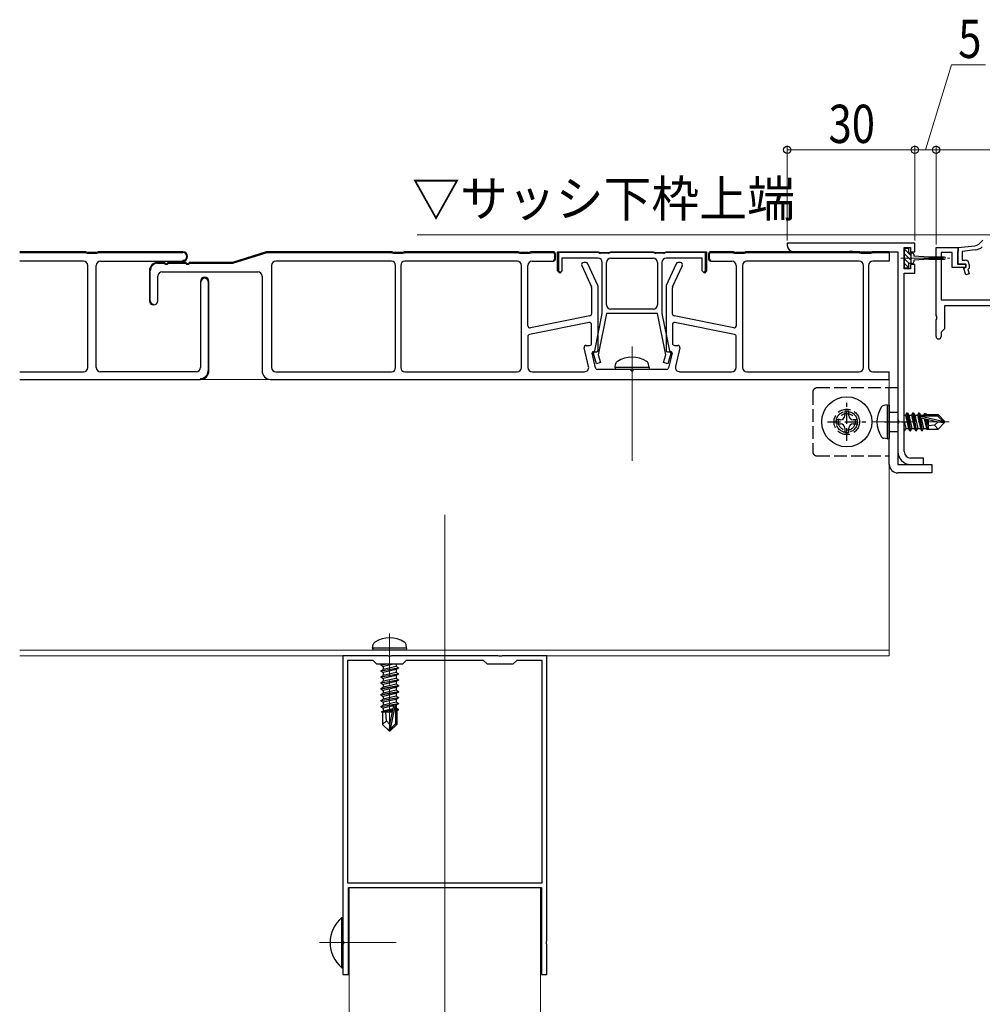
# Model space of a CAD drawing. Extents: x 0 to 1980, y 0 to 3204.
# Drawn here: x 761 to 987, y 1961 to 2192 of the extents above; entities that cross this region are included whole.
import ezdxf

# ---------------------------------------------------------------- set-up
doc = ezdxf.new("R2010")
doc.units = 0
doc.linetypes.add('YCENTER_1', pattern=[13, 10, -1, 1, -1])
doc.linetypes.add('YHIDDEN_1', pattern=[4, 3, -1])
doc.layers.add('USER1', color=3, linetype='CONTINUOUS')
for name, color, linetype, lineweight in [('YKK_11', 7, 'CONTINUOUS', 30), ('YKK_12', 2, 'CONTINUOUS', 13), ('YKK_13', 4, 'CONTINUOUS', 30), ('YKK_D', 6, 'CONTINUOUS', 13)]:
    doc.layers.add(name, color=color, linetype=linetype, lineweight=lineweight)
doc.styles.add('text-b', font='extslim2.shx', dxfattribs={"width": 0.8, "bigfont": 'extfont2.shx'})

msp = doc.modelspace()

# ---------------------------------------------------------------- linework, layer by layer
at = {"layer": 'YKK_11', "linetype": 'ByBlock', "lineweight": -2, "ltscale": 0.5}
for p, q in [((986.64, 2139.86), (987.35, 2140.57)), ((971.36, 2139.86), (941.36, 2139.86)), ((941.36, 2139.86), (941.36, 2139.36)), ((942.86, 2137.86), (955.9, 2137.86)), ((955.9, 2137.86), (956.08, 2137.98)), ((956.08, 2137.98), (956.63, 2137.98)), ((956.63, 2137.98), (956.82, 2137.86)), ((956.82, 2137.86), (967.36, 2137.86)), ((967.36, 2137.86), (967.36, 2098.32)), ((968.86, 2133.86), (968.86, 2138.86)), ((968.86, 2138.86), (970.36, 2138.86)), ((970.36, 2138.86), (970.36, 2137.86)), ((970.36, 2137.86), (971.36, 2137.86)), ((971.36, 2137.86), (971.36, 2139.86)), ((976.36, 2122.88), (976.36, 2138.86)), ((976.36, 2138.86), (981.56, 2138.86)), ((981.56, 2138.06), (981.36, 2137.86)), ((981.36, 2137.86), (981.36, 2134.96)), ((981.56, 2138.86), (985.45, 2139.29)), ((981.56, 2138.86), (981.56, 2138.06)), ((981.56, 2134.96), (981.56, 2138.86)), ((985.55, 2138.29), (982.46, 2137.96)), ((982.46, 2137.96), (982.46, 2135.86)), ((980.16, 2137.66), (977.56, 2137.66)), ((977.56, 2137.66), (977.56, 2126.56)), ((980.16, 2134.16), (980.16, 2137.66)), ((982.46, 2135.86), (983.16, 2135.86)), ((970.36, 2133.86), (968.86, 2133.86)), ((971.36, 2134.86), (970.36, 2134.86)), ((970.36, 2134.86), (970.36, 2133.86)), ((971.36, 2132.86), (971.36, 2134.86)), ((983.36, 2134.16), (980.16, 2134.16)), ((981.36, 2134.96), (983.36, 2134.96)), ((983.36, 2134.96), (981.56, 2134.96)), ((982.92, 2133.92), (983.36, 2134.36)), ((983.38, 2132.44), (982.92, 2133.92)), ((983.36, 2134.96), (983.36, 2134.16)), ((983.36, 2134.36), (983.36, 2134.96)), ((984.16, 2134.03), (983.83, 2133.7)), ((983.83, 2133.7), (984.14, 2132.68)), ((984.16, 2134.86), (984.16, 2134.03)), ((968.86, 2090.86), (968.86, 2132.86)), ((968.86, 2132.86), (971.36, 2132.86)), ((984.14, 2132.68), (983.38, 2132.44)), ((977.56, 2126.56), (1011.16, 2126.56)), ((992.14, 2125.16), (978.36, 2125.16)), ((978.36, 2125.16), (978.36, 2119.76)), ((976.51, 2122.62), (976.36, 2122.88)), ((976.36, 2121.84), (976.51, 2122.1)), ((976.36, 2117.96), (976.36, 2121.84)), ((976.51, 2122.1), (976.51, 2122.62)), ((978.36, 2119.76), (977.56, 2118.96)), ((977.56, 2118.96), (977.56, 2117.96)), ((967.36, 2098.32), (967.48, 2098.13)), ((967.48, 2097.58), (967.36, 2097.4)), ((967.36, 2097.4), (967.36, 2090.86)), ((967.48, 2098.13), (967.48, 2097.58)), ((973.36, 2089.36), (970.36, 2089.36)), ((973.36, 2087.86), (973.36, 2089.36)), ((970.36, 2087.86), (973.36, 2087.86)), ((836.86, 2042.86), (836.86, 1975.82)), ((847.4, 2042.86), (836.86, 2042.86)), ((847.59, 2042.74), (847.4, 2042.86)), ((848.14, 2042.74), (847.59, 2042.74)), ((848.32, 2042.86), (848.14, 2042.74)), ((873.4, 2042.86), (848.32, 2042.86)), ((873.59, 2042.74), (873.4, 2042.86)), ((874.14, 2042.74), (873.59, 2042.74)), ((874.32, 2042.86), (874.14, 2042.74)), ((884.86, 2042.86), (874.32, 2042.86)), ((884.86, 1975.82), (884.86, 2042.86)), ((837.96, 2041.76), (837.96, 1989.46)), ((837.96, 2041.76), (837.96, 1989.46)), ((843.96, 2041.76), (837.96, 2041.76)), ((844.86, 2040.86), (843.96, 2041.76)), ((850.86, 2040.86), (844.86, 2040.86)), ((851.76, 2041.76), (850.86, 2040.86)), ((869.96, 2041.76), (851.76, 2041.76)), ((870.86, 2040.86), (869.96, 2041.76)), ((876.86, 2040.86), (870.86, 2040.86)), ((877.76, 2041.76), (876.86, 2040.86)), ((883.76, 2041.76), (877.76, 2041.76)), ((883.76, 1989.46), (883.76, 2041.76)), ((837.96, 1989.46), (883.76, 1989.46)), ((838.16, 1967.86), (838.16, 1988.36)), ((838.16, 1988.36), (883.56, 1988.36)), ((883.56, 1988.36), (883.56, 1967.86)), ((836.86, 1975.82), (836.98, 1975.63)), ((836.98, 1975.63), (836.98, 1975.08)), ((884.74, 1975.63), (884.86, 1975.82)), ((884.74, 1975.08), (884.74, 1975.63)), ((836.98, 1975.08), (836.86, 1974.9)), ((836.86, 1974.9), (836.86, 1967.86)), ((884.86, 1974.9), (884.74, 1975.08)), ((884.86, 1967.86), (884.86, 1974.9)), ((836.86, 1967.86), (838.16, 1967.86)), ((883.56, 1967.86), (884.86, 1967.86))]:
    msp.add_line(p, q, dxfattribs=at)
for centre, radius, start, end in [((942.86, 2139.36), 1.5, 180, 270), ((985.23, 2141.28), 2, 276.2225, 315), ((985.22, 2141.27), 3, 276.2226, 311.8878), ((983.16, 2134.86), 1, 0, 90), ((976.96, 2117.96), 0.6, 180, 0), ((970.36, 2090.86), 3, 180, 270), ((970.36, 2090.86), 1.5, 180, 270)]:
    msp.add_arc(centre, radius, start, end, dxfattribs=at)
at = {"layer": 'YKK_12'}
for p, q in [((1181.36, 2141.86), (854.36, 2141.86)), ((904.86, 2088.66), (904.86, 2115.56)), ((760.86, 2107.86), (965.36, 2107.86)), ((965.36, 2042.86), (965.36, 2107.86)), ((860.86, 2075.96), (860.86, 1804.61)), ((760.86, 2044.16), (965.36, 2044.16)), ((760.86, 2042.86), (965.36, 2042.86)), ((838.36, 1809.61), (838.36, 1988.36)), ((883.36, 1988.36), (838.36, 1988.36)), ((883.36, 1809.61), (883.36, 1988.36)), ((849.36, 1975.36), (831.36, 1975.36))]:
    msp.add_line(p, q, dxfattribs=at)
at = {"layer": 'YKK_12', "linetype": 'YCENTER_1'}
for p, q in [((968.07, 2136.36, 0), (979.6, 2136.36, 0)), ((968.07, 2136.36, 0), (979.6, 2136.36, 0)), ((961.16, 2097.86), (979.47, 2097.86)), ((847.86, 2048.06), (847.86, 2024.16))]:
    msp.add_line(p, q, dxfattribs=at)
at = {"layer": 'YKK_13', "linetype": 'ByBlock', "lineweight": -2, "ltscale": 0.5}
for p, q in [((776.29, 2137.86), (760.86, 2137.86)), ((776.79, 2137.73), (776.43, 2137.84)), ((778.79, 2137.71), (776.94, 2137.71)), ((779.29, 2137.84), (778.93, 2137.73)), ((799.26, 2137.86), (779.44, 2137.86)), ((818.79, 2137.84), (810.94, 2135.38)), ((848.29, 2137.86), (818.94, 2137.86)), ((848.79, 2137.73), (848.43, 2137.84)), ((850.79, 2137.71), (848.94, 2137.71)), ((851.29, 2137.84), (850.93, 2137.73)), ((878.04, 2137.86), (851.44, 2137.86)), ((878.54, 2137.73), (878.18, 2137.84)), ((880.54, 2137.71), (878.69, 2137.71)), ((881.04, 2137.84), (880.68, 2137.73)), ((886.36, 2137.86), (881.19, 2137.86)), ((887.36, 2133.36), (887.36, 2137.86)), ((887.36, 2137.86), (896.86, 2137.86)), ((896.86, 2137.86), (897.36, 2137.71)), ((897.36, 2137.71), (899.36, 2137.71)), ((899.36, 2137.71), (899.86, 2137.86)), ((899.86, 2137.86), (909.86, 2137.86)), ((909.86, 2137.86), (910.36, 2137.71)), ((910.36, 2137.71), (912.36, 2137.71)), ((912.36, 2137.71), (912.86, 2137.86)), ((912.86, 2137.86), (922.36, 2137.86)), ((922.36, 2137.86), (922.36, 2133.36)), ((928.54, 2137.86), (923.36, 2137.86)), ((929.04, 2137.73), (928.68, 2137.84)), ((931.04, 2137.71), (929.19, 2137.71)), ((931.54, 2137.84), (931.18, 2137.73)), ((958.29, 2137.86), (931.69, 2137.86)), ((958.79, 2137.73), (958.43, 2137.84)), ((960.79, 2137.71), (958.94, 2137.71)), ((961.29, 2137.84), (960.93, 2137.73)), ((965.36, 2137.86), (961.44, 2137.86)), ((775.86, 2135.66), (760.86, 2135.66)), ((779.86, 2135.66), (799.26, 2135.66)), ((794.84, 2135.36), (793.36, 2135.36)), ((799.84, 2135.36), (795.88, 2135.36)), ((810.79, 2135.36), (800.88, 2135.36)), ((848.26, 2135.66), (821.06, 2135.66)), ((877.86, 2135.66), (851.46, 2135.66)), ((881.36, 2135.66), (886.36, 2135.66)), ((886.86, 2136.16), (886.86, 2137.36)), ((896.83, 2137.66), (887.56, 2137.66)), ((887.56, 2137.66), (887.56, 2133.36)), ((894.04, 2135.36), (893.49, 2135.36)), ((897.23, 2137.54), (896.83, 2137.66)), ((899.29, 2137.51), (897.44, 2137.51)), ((898.86, 2125.36), (898.86, 2135.36)), ((899.89, 2137.66), (899.49, 2137.54)), ((899.86, 2136.36), (904.86, 2136.36)), ((909.83, 2137.66), (899.89, 2137.66)), ((904.86, 2136.36), (909.86, 2136.36)), ((910.23, 2137.54), (909.83, 2137.66)), ((912.29, 2137.51), (910.44, 2137.51)), ((910.86, 2135.36), (910.86, 2125.36)), ((911.86, 2135.36), (911.86, 2123.36)), ((912.89, 2137.66), (912.49, 2137.54)), ((921.36, 2136.36), (912.86, 2136.36)), ((922.16, 2137.66), (912.89, 2137.66)), ((916.23, 2135.36), (915.68, 2135.36)), ((921.36, 2133.36), (921.36, 2136.36)), ((922.16, 2133.36), (922.16, 2137.66)), ((922.86, 2137.36), (922.86, 2136.16)), ((923.36, 2135.66), (928.36, 2135.66)), ((958.26, 2135.66), (931.86, 2135.66)), ((965.36, 2135.66), (961.46, 2135.66)), ((776.86, 2110.66), (776.86, 2134.66)), ((778.86, 2110.66), (778.86, 2134.66)), ((791.36, 2133.36), (791.36, 2126.36)), ((794.36, 2133.16), (816.86, 2133.16)), ((820.06, 2134.66), (820.06, 2110.66)), ((849.26, 2110.66), (849.26, 2134.66)), ((850.46, 2134.66), (850.46, 2110.66)), ((878.86, 2110.66), (878.86, 2134.66)), ((880.36, 2120.47), (880.36, 2134.66)), ((887.86, 2132.86), (887.36, 2133.36)), ((887.56, 2133.36), (887.86, 2133.06)), ((887.86, 2133.06), (887.86, 2132.86)), ((893.04, 2134.65), (895.32, 2129.63)), ((896.82, 2129.96), (894.5, 2135.07)), ((915.23, 2135.07), (912.91, 2129.95)), ((914.41, 2129.62), (916.69, 2134.65)), ((921.86, 2132.86), (921.36, 2133.36)), ((922.36, 2133.36), (921.86, 2132.86)), ((921.86, 2133.06), (922.16, 2133.36)), ((922.36, 2133.36), (921.86, 2132.86)), ((922.36, 2133.36), (921.86, 2132.86)), ((921.86, 2132.86), (921.86, 2133.06)), ((929.36, 2134.66), (929.36, 2120.47)), ((930.86, 2134.66), (930.86, 2110.66)), ((959.26, 2110.66), (959.26, 2134.66)), ((960.46, 2134.66), (960.46, 2110.66)), ((793.36, 2126.36), (793.36, 2132.16)), ((803.36, 2130.86), (803.36, 2110.66)), ((805.36, 2109.86), (805.36, 2130.86)), ((817.86, 2132.16), (817.86, 2109.86)), ((895.36, 2129.43), (895.36, 2123.27)), ((896.86, 2114.66), (896.86, 2129.75)), ((912.86, 2129.74), (912.86, 2114.66)), ((914.36, 2123.27), (914.36, 2129.42)), ((909.86, 2124.36), (899.86, 2124.36)), ((894.96, 2122.78), (880.96, 2119.98)), ((928.76, 2119.98), (914.76, 2122.78)), ((894.76, 2121.21), (880.76, 2118.41)), ((895.36, 2116.36), (895.36, 2120.72)), ((914.36, 2120.72), (914.36, 2116.36)), ((928.96, 2118.41), (914.96, 2121.21)), ((880.36, 2117.92), (880.36, 2110.66)), ((929.36, 2110.66), (929.36, 2117.92)), ((894.65, 2110.89), (893.61, 2115.24)), ((894.1, 2115.86), (894.86, 2115.86)), ((914.86, 2115.86), (915.63, 2115.86)), ((916.11, 2115.24), (915.08, 2110.89)), ((896.27, 2110.54), (895.45, 2113.99)), ((895.74, 2114.36), (896.56, 2114.36)), ((913.16, 2114.36), (913.98, 2114.36)), ((914.27, 2113.99), (913.45, 2110.54)), ((904.34, 2110.16), (896.76, 2110.16)), ((912.97, 2110.16), (905.38, 2110.16)), ((760.86, 2109.66), (775.86, 2109.66)), ((760.86, 2107.86), (803.36, 2107.86)), ((802.36, 2109.66), (779.86, 2109.66)), ((819.86, 2107.86), (965.36, 2107.86)), ((821.06, 2109.66), (848.26, 2109.66)), ((851.46, 2109.66), (877.86, 2109.66)), ((881.36, 2109.66), (893.67, 2109.66)), ((916.05, 2109.66), (928.36, 2109.66)), ((931.86, 2109.66), (958.26, 2109.66)), ((961.46, 2109.66), (965.36, 2109.66))]:
    msp.add_line(p, q, dxfattribs=at)
at = {"layer": 'YKK_13', "linetype": 'ByBlock', "lineweight": 30, "ltscale": 0.5}
for p, q in [((776.29, 2137.86), (760.86, 2137.86)), ((776.79, 2137.73), (776.43, 2137.84)), ((778.79, 2137.71), (776.94, 2137.71)), ((779.29, 2137.84), (778.93, 2137.73)), ((799.26, 2137.86), (779.44, 2137.86)), ((818.79, 2137.84), (810.94, 2135.38)), ((848.29, 2137.86), (818.94, 2137.86)), ((848.79, 2137.73), (848.43, 2137.84)), ((850.79, 2137.71), (848.94, 2137.71)), ((851.29, 2137.84), (850.93, 2137.73)), ((878.04, 2137.86), (851.44, 2137.86)), ((878.54, 2137.73), (878.18, 2137.84)), ((880.54, 2137.71), (878.69, 2137.71)), ((881.04, 2137.84), (880.68, 2137.73)), ((886.36, 2137.86), (881.19, 2137.86)), ((887.36, 2133.36), (887.36, 2137.86)), ((887.36, 2137.86), (896.86, 2137.86)), ((896.86, 2137.86), (897.36, 2137.71)), ((897.36, 2137.71), (899.36, 2137.71)), ((899.36, 2137.71), (899.86, 2137.86)), ((899.86, 2137.86), (909.86, 2137.86)), ((909.86, 2137.86), (910.36, 2137.71)), ((910.36, 2137.71), (912.36, 2137.71)), ((912.36, 2137.71), (912.86, 2137.86)), ((912.86, 2137.86), (922.36, 2137.86)), ((922.36, 2137.86), (922.36, 2133.36)), ((928.54, 2137.86), (923.36, 2137.86)), ((929.04, 2137.73), (928.68, 2137.84)), ((931.04, 2137.71), (929.19, 2137.71)), ((931.54, 2137.84), (931.18, 2137.73)), ((958.29, 2137.86), (931.69, 2137.86)), ((958.79, 2137.73), (958.43, 2137.84)), ((960.79, 2137.71), (958.94, 2137.71)), ((961.29, 2137.84), (960.93, 2137.73)), ((965.36, 2137.86), (961.44, 2137.86)), ((760.86, 2137.66), (776.29, 2137.66)), ((776.38, 2137.65), (776.73, 2137.54)), ((776.94, 2137.51), (778.79, 2137.51)), ((778.99, 2137.54), (779.35, 2137.65)), ((779.44, 2137.66), (799.26, 2137.66)), ((794.84, 2135.36), (793.36, 2135.36)), ((799.84, 2135.36), (795.88, 2135.36)), ((799.26, 2135.86), (799.26, 2135.66)), ((810.79, 2135.36), (800.88, 2135.36)), ((811, 2135.19), (818.85, 2137.65)), ((818.94, 2137.66), (848.29, 2137.66)), ((848.38, 2137.65), (848.73, 2137.54)), ((848.94, 2137.51), (850.79, 2137.51)), ((850.99, 2137.54), (851.35, 2137.65)), ((851.44, 2137.66), (878.04, 2137.66)), ((878.13, 2137.65), (878.48, 2137.54)), ((878.69, 2137.51), (880.54, 2137.51)), ((880.74, 2137.54), (881.1, 2137.65)), ((881.19, 2137.66), (886.36, 2137.66)), ((886.36, 2135.86), (886.36, 2135.66)), ((886.66, 2137.36), (886.66, 2136.16)), ((886.86, 2136.16), (886.86, 2137.36)), ((896.86, 2136.36), (888.36, 2136.36)), ((888.36, 2136.36), (888.36, 2133.36)), ((897.86, 2123.36), (897.86, 2135.36)), ((911.86, 2135.36), (911.86, 2123.36)), ((922.86, 2137.36), (922.86, 2136.16)), ((923.06, 2136.16), (923.06, 2137.36)), ((923.36, 2137.66), (928.54, 2137.66)), ((923.36, 2135.66), (923.36, 2135.86)), ((928.63, 2137.65), (928.98, 2137.54)), ((929.19, 2137.51), (931.04, 2137.51)), ((931.24, 2137.54), (931.6, 2137.65)), ((931.69, 2137.66), (958.29, 2137.66)), ((958.38, 2137.65), (958.73, 2137.54)), ((958.94, 2137.51), (960.79, 2137.51)), ((960.99, 2137.54), (961.35, 2137.65)), ((961.44, 2137.66), (965.41, 2137.66)), ((791.36, 2133.36), (791.36, 2126.36)), ((791.56, 2126.36), (791.56, 2133.36)), ((793.36, 2135.16), (794.84, 2135.16)), ((795.88, 2135.16), (799.84, 2135.16)), ((800.88, 2135.16), (810.79, 2135.16)), ((887.86, 2132.86), (887.36, 2133.36)), ((888.36, 2133.36), (887.86, 2132.86)), ((922.36, 2133.36), (921.86, 2132.86)), ((803.36, 2130.86), (803.56, 2130.86)), ((805.16, 2130.86), (805.16, 2109.86)), ((805.36, 2109.86), (805.36, 2130.86)), ((792.36, 2125.36), (792.36, 2125.56)), ((896.1, 2114.54), (897.86, 2123.36)), ((898.88, 2123.36), (896.93, 2113.59)), ((910.84, 2123.36), (898.88, 2123.36)), ((912.8, 2113.59), (910.84, 2123.36)), ((911.86, 2123.36), (913.63, 2114.54)), ((895.94, 2114.33), (896.1, 2114.54)), ((913.63, 2114.54), (913.79, 2114.33)), ((895.78, 2113.97), (895.94, 2114.33)), ((896.48, 2111.52), (895.78, 2113.97)), ((896.93, 2113.59), (897.44, 2111.8)), ((912.28, 2111.8), (912.8, 2113.59)), ((913.95, 2113.97), (913.24, 2111.52)), ((913.79, 2114.33), (913.95, 2113.97)), ((897.44, 2111.8), (896.48, 2111.52)), ((913.24, 2111.52), (912.28, 2111.8)), ((803.36, 2108.06), (803.36, 2107.86))]:
    msp.add_line(p, q, dxfattribs=at)
at = {"layer": 'YKK_13', "linetype": 'Continuous', "lineweight": 13}
for p, q in [((760.92, 2137.66), (761.12, 2137.86)), ((763.75, 2137.66), (763.95, 2137.86)), ((766.58, 2137.66), (766.78, 2137.86)), ((769.41, 2137.66), (769.61, 2137.86)), ((772.24, 2137.66), (772.44, 2137.86)), ((775.06, 2137.66), (775.26, 2137.86)), ((777.74, 2137.51), (777.94, 2137.71)), ((780.72, 2137.66), (780.92, 2137.86)), ((783.55, 2137.66), (783.75, 2137.86)), ((786.38, 2137.66), (786.58, 2137.86)), ((789.21, 2137.66), (789.41, 2137.86)), ((792.03, 2137.66), (792.23, 2137.86)), ((794.86, 2137.66), (795.06, 2137.86)), ((797.69, 2137.66), (797.89, 2137.86)), ((818.08, 2137.4), (818.38, 2137.71)), ((821.16, 2137.66), (821.36, 2137.86)), ((823.99, 2137.66), (824.19, 2137.86)), ((826.82, 2137.66), (827.02, 2137.86)), ((829.65, 2137.66), (829.85, 2137.86)), ((832.48, 2137.66), (832.68, 2137.86)), ((835.3, 2137.66), (835.5, 2137.86)), ((838.13, 2137.66), (838.33, 2137.86)), ((840.96, 2137.66), (841.16, 2137.86)), ((843.79, 2137.66), (843.99, 2137.86)), ((846.62, 2137.66), (846.82, 2137.86)), ((849.3, 2137.51), (849.5, 2137.71)), ((852.28, 2137.66), (852.48, 2137.86)), ((855.1, 2137.66), (855.3, 2137.86)), ((857.93, 2137.66), (858.13, 2137.86)), ((860.76, 2137.66), (860.96, 2137.86)), ((863.59, 2137.66), (863.79, 2137.86)), ((866.42, 2137.66), (866.62, 2137.86)), ((869.25, 2137.66), (869.45, 2137.86)), ((872.07, 2137.66), (872.27, 2137.86)), ((874.9, 2137.66), (875.1, 2137.86)), ((877.73, 2137.66), (877.93, 2137.86)), ((880.41, 2137.51), (880.62, 2137.71)), ((883.39, 2137.66), (883.59, 2137.86)), ((886.22, 2137.66), (886.41, 2137.86)), ((888.41, 2137.66), (888.61, 2137.86)), ((891.24, 2137.66), (891.44, 2137.86)), ((894.06, 2137.66), (894.26, 2137.86)), ((896.88, 2137.65), (897.04, 2137.81)), ((899.65, 2137.59), (899.92, 2137.86)), ((902.55, 2137.66), (902.75, 2137.86)), ((905.38, 2137.66), (905.58, 2137.86)), ((908.21, 2137.66), (908.41, 2137.86)), ((910.88, 2137.51), (911.08, 2137.71)), ((913.86, 2137.66), (914.06, 2137.86)), ((916.69, 2137.66), (916.89, 2137.86)), ((919.52, 2137.66), (919.72, 2137.86)), ((922.92, 2137.59), (923.13, 2137.8)), ((925.81, 2137.66), (926.01, 2137.86)), ((928.63, 2137.65), (928.79, 2137.81)), ((931.4, 2137.59), (931.67, 2137.86)), ((934.3, 2137.66), (934.5, 2137.86)), ((937.13, 2137.66), (937.33, 2137.86)), ((939.96, 2137.66), (940.16, 2137.86)), ((942.78, 2137.66), (942.98, 2137.86)), ((945.61, 2137.66), (945.81, 2137.86)), ((948.44, 2137.66), (948.64, 2137.86)), ((951.27, 2137.66), (951.47, 2137.86)), ((954.1, 2137.66), (954.3, 2137.86)), ((956.93, 2137.66), (957.13, 2137.86)), ((959.61, 2137.51), (959.81, 2137.71)), ((962.58, 2137.66), (962.78, 2137.86)), ((793.2, 2135.15), (793.41, 2135.36)), ((796.04, 2135.16), (796.24, 2135.36)), ((798.86, 2135.16), (799.06, 2135.36)), ((800.05, 2137.19), (800.2, 2137.34)), ((801.69, 2135.16), (801.89, 2135.36)), ((804.52, 2135.16), (804.72, 2135.36)), ((807.35, 2135.16), (807.55, 2135.36)), ((810.18, 2135.16), (810.38, 2135.36)), ((813.97, 2136.12), (814.27, 2136.42)), ((887.36, 2136.61), (887.56, 2136.81)), ((922.15, 2137.46), (922.3, 2137.61)), ((791.36, 2133.31), (791.57, 2133.52)), ((887.36, 2133.79), (887.56, 2133.99)), ((922.16, 2134.65), (922.36, 2134.85)), ((805.15, 2130.98), (805.32, 2131.15)), ((791.36, 2130.49), (791.56, 2130.69)), ((791.36, 2127.66), (791.56, 2127.86)), ((805.16, 2128.16), (805.36, 2128.36)), ((791.97, 2125.44), (792.13, 2125.59)), ((805.16, 2125.33), (805.36, 2125.53)), ((805.16, 2122.5), (805.36, 2122.7)), ((805.16, 2119.67), (805.36, 2119.87)), ((805.16, 2116.85), (805.36, 2117.05)), ((805.16, 2114.02), (805.36, 2114.22)), ((805.16, 2111.19), (805.36, 2111.39))]:
    msp.add_line(p, q, dxfattribs=at)
at = {"layer": 'YKK_13', "linetype": 'ByBlock'}
for p, q in [((965.36, 2137.86), (965.36, 2135.66)), ((965.36, 2107.86), (965.36, 2109.66))]:
    msp.add_line(p, q, dxfattribs=at)
at = {"layer": 'YKK_13'}
for p, q in [((969.96, 2138.66, 0), (968.86, 2138.66, 0)), ((968.86, 2138.66, 0), (968.86, 2134.06, 0)), ((969.96, 2138.66, 0), (968.86, 2138.66, 0)), ((968.86, 2138.66, 0), (968.86, 2134.06, 0)), ((969.96, 2137.61, 0), (969.96, 2138.66, 0)), ((969.96, 2137.61, 0), (969.96, 2138.66, 0)), ((969.96, 2137.61, 0), (970.76, 2137.61, 0)), ((969.96, 2137.61, 0), (970.76, 2137.61, 0)), ((970.46, 2135.11, 0), (970.46, 2137.61, 0)), ((970.46, 2135.11, 0), (970.46, 2137.61, 0)), ((971.16, 2137.21, 0), (971.16, 2136.86, 0)), ((971.16, 2137.21, 0), (971.16, 2136.86, 0)), ((974.66, 2136.61, 0), (971.16, 2136.86, 0)), ((974.66, 2136.61, 0), (971.16, 2136.86, 0)), ((974.66, 2136.11, 0), (971.16, 2135.86, 0)), ((974.66, 2136.11, 0), (971.16, 2135.86, 0)), ((971.16, 2135.86, 0), (971.16, 2135.51, 0)), ((971.16, 2135.86, 0), (971.16, 2135.51, 0)), ((978.31, 2136.61, 0), (974.66, 2136.61, 0)), ((978.31, 2136.61, 0), (974.66, 2136.61, 0)), ((974.66, 2136.11, 0), (978.31, 2136.11, 0)), ((974.66, 2136.11, 0), (978.31, 2136.11, 0)), ((968.86, 2134.06, 0), (969.96, 2134.06, 0)), ((968.86, 2134.06, 0), (969.96, 2134.06, 0)), ((970.76, 2135.11, 0), (969.96, 2135.11, 0)), ((970.76, 2135.11, 0), (969.96, 2135.11, 0)), ((969.96, 2134.06, 0), (969.96, 2135.11, 0)), ((969.96, 2134.06, 0), (969.96, 2135.11, 0)), ((900.86, 2110.66), (901, 2111.46)), ((908.86, 2110.66), (900.86, 2110.66)), ((900.86, 2110.66), (900.95, 2110.16)), ((908.77, 2110.16), (900.95, 2110.16)), ((908.86, 2110.66), (908.72, 2111.46)), ((908.86, 2110.66), (908.77, 2110.16)), ((964.86, 2101.86), (964.06, 2101.72)), ((964.86, 2101.86), (964.86, 2093.86)), ((964.86, 2101.86), (965.36, 2101.77)), ((965.36, 2101.77), (965.36, 2093.95)), ((953.86, 2098.36), (952.86, 2098.36)), ((952.86, 2098.36), (952.86, 2097.36)), ((955.86, 2100.36), (954.86, 2100.36)), ((954.86, 2100.36), (954.86, 2099.36)), ((955.86, 2099.36), (955.86, 2100.36)), ((957.86, 2098.36), (956.86, 2098.36)), ((957.86, 2097.36), (957.86, 2098.36)), ((968.86, 2099.41), (969.19, 2099.41)), ((969.51, 2099.96), (969.19, 2099.41)), ((969.19, 2099.41), (969.89, 2096.31)), ((970.21, 2095.76), (969.51, 2099.96)), ((969.51, 2099.96), (969.61, 2099.96)), ((969.61, 2099.96), (969.93, 2099.41)), ((969.61, 2099.96), (970.31, 2095.76)), ((969.93, 2099.41), (970.63, 2096.31)), ((969.93, 2099.41), (970.59, 2099.41)), ((970.91, 2099.96), (970.59, 2099.41)), ((970.59, 2099.41), (971.29, 2096.31)), ((971.61, 2095.76), (970.91, 2099.96)), ((970.91, 2099.96), (971.01, 2099.96)), ((971.01, 2099.96), (971.33, 2099.41)), ((971.01, 2099.96), (971.71, 2095.76)), ((971.33, 2099.41), (972.03, 2096.31)), ((971.33, 2099.41), (971.99, 2099.41)), ((972.31, 2099.96), (971.99, 2099.41)), ((971.99, 2099.41), (972.69, 2096.31)), ((973.01, 2095.76), (972.31, 2099.96)), ((972.31, 2099.96), (972.41, 2099.96)), ((972.41, 2099.96), (972.73, 2099.41)), ((972.41, 2099.96), (973.11, 2095.76)), ((972.73, 2099.41), (972.77, 2099.22)), ((972.73, 2099.41), (973.39, 2099.41)), ((972.74, 2099.19), (977.94, 2098.01)), ((972.85, 2098.77), (976.85, 2097.86)), ((972.87, 2098.76), (973.43, 2096.31)), ((972.91, 2099.26), (976.69, 2099.26)), ((973.65, 2099.86), (973.39, 2099.41)), ((973.39, 2099.41), (973.43, 2099.26)), ((973.57, 2098.6), (974.09, 2096.31)), ((973.65, 2099.86), (973.87, 2099.86)), ((973.65, 2099.86), (973.75, 2099.26)), ((973.87, 2099.86), (974.13, 2099.41)), ((973.87, 2099.86), (973.98, 2099.26)), ((973.87, 2098.54), (974.29, 2095.96)), ((974.04, 2099.56), (976.81, 2099.56)), ((974.13, 2099.41), (974.16, 2099.26)), ((974.14, 2098.48), (974.46, 2096.81)), ((974.46, 2099.56), (974.46, 2099.26)), ((974.46, 2098.4), (974.46, 2096.16)), ((976.81, 2099.56), (976.69, 2099.26)), ((976.69, 2099.26), (977.94, 2098.01)), ((978.36, 2098.01), (976.81, 2099.56)), ((952.86, 2097.36), (953.86, 2097.36)), ((954.86, 2096.36), (954.86, 2095.36)), ((955.86, 2095.36), (955.86, 2096.36)), ((956.86, 2097.36), (957.86, 2097.36)), ((968.86, 2097.94), (969.23, 2096.31)), ((968.86, 2096.06), (968.91, 2095.76)), ((968.91, 2095.76), (969.23, 2096.31)), ((969.23, 2096.31), (969.89, 2096.31)), ((970.21, 2095.76), (969.89, 2096.31)), ((970.31, 2095.76), (970.63, 2096.31)), ((970.63, 2096.31), (971.29, 2096.31)), ((971.61, 2095.76), (971.29, 2096.31)), ((971.71, 2095.76), (972.03, 2096.31)), ((972.03, 2096.31), (972.69, 2096.31)), ((973.01, 2095.76), (972.69, 2096.31)), ((973.11, 2095.76), (973.43, 2096.31)), ((973.43, 2096.31), (974.09, 2096.31)), ((974.29, 2095.96), (974.09, 2096.31)), ((974.39, 2096.16), (974.29, 2095.96)), ((974.39, 2096.16), (976.81, 2096.16)), ((976.01, 2097.11), (974.46, 2096.96)), ((976.85, 2097.86), (976.01, 2097.11)), ((976.01, 2097.11), (976.81, 2096.16)), ((978.36, 2097.71), (976.81, 2096.16)), ((976.85, 2097.86), (978.36, 2097.86)), ((976.85, 2097.86), (978.36, 2097.71)), ((977.94, 2098.01), (978.36, 2098.01)), ((978.36, 2097.71), (978.36, 2098.01)), ((954.86, 2095.36), (955.86, 2095.36)), ((964.86, 2093.86), (964.06, 2094)), ((964.86, 2093.86), (965.36, 2093.95)), ((968.86, 2095.76), (968.91, 2095.76)), ((970.21, 2095.76), (970.31, 2095.76)), ((971.61, 2095.76), (971.71, 2095.76)), ((973.01, 2095.76), (973.11, 2095.76)), ((843.86, 2044.66), (844, 2045.46)), ((851.86, 2044.66), (851.72, 2045.46)), ((851.86, 2044.66), (843.86, 2044.66)), ((843.86, 2044.66), (843.95, 2044.16)), ((851.77, 2044.16), (843.95, 2044.16)), ((851.86, 2044.66), (851.77, 2044.16)), ((847.26, 2040.86), (845.76, 2040.61)), ((845.76, 2040.71), (846.66, 2040.86)), ((845.76, 2040.71), (846.02, 2040.86)), ((845.76, 2040.71), (845.76, 2040.61)), ((845.76, 2040.61), (846.31, 2040.29)), ((848.83, 2040.86), (846.31, 2040.29)), ((849.41, 2040.86), (849.41, 2040.33)), ((845.76, 2039.31), (849.96, 2040.01)), ((849.96, 2039.91), (845.76, 2039.21)), ((845.76, 2039.31), (846.31, 2039.63)), ((845.76, 2039.31), (845.76, 2039.21)), ((845.76, 2039.21), (846.31, 2038.89)), ((845.76, 2037.91), (849.96, 2038.61)), ((849.96, 2038.51), (845.76, 2037.81)), ((845.76, 2037.91), (846.31, 2038.23)), ((849.41, 2040.33), (846.31, 2039.63)), ((846.31, 2040.29), (846.31, 2039.63)), ((849.41, 2039.59), (846.31, 2038.89)), ((849.41, 2038.93), (846.31, 2038.23)), ((846.31, 2038.89), (846.31, 2038.23)), ((849.41, 2038.19), (846.31, 2037.49)), ((849.96, 2040.01), (849.41, 2040.33)), ((849.96, 2039.91), (849.41, 2039.59)), ((849.41, 2039.59), (849.41, 2038.93)), ((849.96, 2038.61), (849.41, 2038.93)), ((849.96, 2038.51), (849.41, 2038.19)), ((849.41, 2038.19), (849.41, 2037.53)), ((849.96, 2040.01), (849.96, 2039.91)), ((849.96, 2038.61), (849.96, 2038.51)), ((845.76, 2037.91), (845.76, 2037.81)), ((845.76, 2037.81), (846.31, 2037.49)), ((845.76, 2036.51), (849.96, 2037.21)), ((849.96, 2037.11), (845.76, 2036.41)), ((845.76, 2036.51), (846.31, 2036.83)), ((845.76, 2036.51), (845.76, 2036.41)), ((845.76, 2036.41), (846.31, 2036.09)), ((845.76, 2035.11), (849.96, 2035.81)), ((849.41, 2037.53), (846.31, 2036.83)), ((846.31, 2037.49), (846.31, 2036.83)), ((849.41, 2036.79), (846.31, 2036.09)), ((849.41, 2036.13), (846.31, 2035.43)), ((846.31, 2036.09), (846.31, 2035.43)), ((849.96, 2037.21), (849.41, 2037.53)), ((849.96, 2037.11), (849.41, 2036.79)), ((849.41, 2036.79), (849.41, 2036.13)), ((849.96, 2035.81), (849.41, 2036.13)), ((849.96, 2037.21), (849.96, 2037.11)), ((849.96, 2035.81), (849.96, 2035.71)), ((849.96, 2035.71), (845.76, 2035.01)), ((845.76, 2035.11), (846.31, 2035.43)), ((845.76, 2035.11), (845.76, 2035.01)), ((845.76, 2035.01), (846.31, 2034.69)), ((845.76, 2033.71), (849.96, 2034.41)), ((849.96, 2034.31), (845.76, 2033.61)), ((845.76, 2033.71), (846.31, 2034.03)), ((845.76, 2033.71), (845.76, 2033.61)), ((845.76, 2033.61), (846.31, 2033.29)), ((849.41, 2035.39), (846.31, 2034.69)), ((849.41, 2034.73), (846.31, 2034.03)), ((846.31, 2034.69), (846.31, 2034.03)), ((849.41, 2033.99), (846.31, 2033.29)), ((849.96, 2035.71), (849.41, 2035.39)), ((849.41, 2035.39), (849.41, 2034.73)), ((849.96, 2034.41), (849.41, 2034.73)), ((849.96, 2034.31), (849.41, 2033.99)), ((849.41, 2033.99), (849.41, 2033.33)), ((849.96, 2034.41), (849.96, 2034.31)), ((845.76, 2032.31), (849.96, 2033.01)), ((849.96, 2032.91), (845.76, 2032.21)), ((845.76, 2032.31), (846.31, 2032.63)), ((845.76, 2032.31), (845.76, 2032.21)), ((845.76, 2032.21), (846.31, 2031.89)), ((845.76, 2030.91), (849.96, 2031.61)), ((848.9, 2031.33), (845.76, 2030.81)), ((845.76, 2030.91), (846.31, 2031.23)), ((849.41, 2033.33), (846.31, 2032.63)), ((846.31, 2033.29), (846.31, 2032.63)), ((849.41, 2032.59), (846.31, 2031.89)), ((849.41, 2031.93), (846.31, 2031.23)), ((846.31, 2031.89), (846.31, 2031.23)), ((848.77, 2031.17), (847.86, 2026.78)), ((849.19, 2031.28), (848.01, 2025.58)), ((849.96, 2031.51), (849.05, 2031.36)), ((849.41, 2031.19), (849.26, 2031.16)), ((849.96, 2033.01), (849.41, 2033.33)), ((849.96, 2032.91), (849.41, 2032.59)), ((849.41, 2032.59), (849.41, 2031.93)), ((849.96, 2031.61), (849.41, 2031.93)), ((849.96, 2031.51), (849.41, 2031.19)), ((849.41, 2031.19), (849.41, 2030.53)), ((849.96, 2033.01), (849.96, 2032.91)), ((849.96, 2031.61), (849.96, 2031.51)), ((845.76, 2030.91), (845.76, 2030.81)), ((845.76, 2030.81), (846.31, 2030.49)), ((848.54, 2030.05), (845.96, 2029.62)), ((845.96, 2029.62), (846.31, 2029.83)), ((846.16, 2029.53), (845.96, 2029.62)), ((846.16, 2029.56), (846.16, 2026.71)), ((848.44, 2029.56), (846.16, 2029.56)), ((848.75, 2031.04), (846.31, 2030.49)), ((846.31, 2030.49), (846.31, 2029.83)), ((848.6, 2030.34), (846.31, 2029.83)), ((847.12, 2027.51), (846.96, 2029.56)), ((848.48, 2029.78), (847.33, 2029.56)), ((848.44, 2029.57), (848.38, 2029.56)), ((849.26, 2031.11), (849.26, 2026.83)), ((849.41, 2030.53), (849.26, 2030.49)), ((849.86, 2030.27), (849.26, 2030.17)), ((849.86, 2030.05), (849.26, 2029.93)), ((849.41, 2029.79), (849.26, 2029.76)), ((849.56, 2029.56), (849.26, 2029.56)), ((849.86, 2030.27), (849.41, 2030.53)), ((849.86, 2030.05), (849.41, 2029.79)), ((849.56, 2029.88), (849.56, 2026.71)), ((849.86, 2030.27), (849.86, 2030.05)), ((847.12, 2027.51), (846.16, 2026.71)), ((847.71, 2025.16), (846.16, 2026.71)), ((847.86, 2026.78), (847.12, 2027.51)), ((847.86, 2026.78), (847.71, 2025.16)), ((847.86, 2026.78), (847.86, 2025.16)), ((849.26, 2026.83), (848.01, 2025.58)), ((848.01, 2025.16), (849.56, 2026.71)), ((849.56, 2026.71), (849.26, 2026.83)), ((847.71, 2025.16), (848.01, 2025.16)), ((848.01, 2025.58), (848.01, 2025.16))]:
    msp.add_line(p, q, dxfattribs=at)
at = {"layer": 'YKK_13', "linetype": 'Continuous'}
for p, q in [((970.46, 2136.95, 0), (968.86, 2138.55, 0)), ((970.46, 2136.95, 0), (968.86, 2138.55, 0)), ((969.96, 2138.57, 0), (969.87, 2138.66, 0)), ((969.96, 2138.57, 0), (969.87, 2138.66, 0)), ((969.93, 2136.36, 0), (968.86, 2137.43, 0)), ((969.93, 2136.36, 0), (968.86, 2137.43, 0)), ((970.05, 2135.11, 0), (968.86, 2136.3, 0)), ((970.05, 2135.11, 0), (968.86, 2136.3, 0)), ((970.46, 2135.83, 0), (969.93, 2136.36, 0)), ((970.46, 2135.83, 0), (969.93, 2136.36, 0)), ((969.96, 2134.08, 0), (968.86, 2135.18, 0)), ((969.96, 2134.08, 0), (968.86, 2135.18, 0))]:
    msp.add_line(p, q, dxfattribs=at)
at = {"layer": 'YKK_13', "linetype": 'YHIDDEN_1', "lineweight": -2}
for p, q in [((967.36, 2105.86), (948.36, 2105.86)), ((947.36, 2104.86), (947.36, 2090.86)), ((955.36, 2093.36), (955.36, 2102.36)), ((965.36, 2100.11), (967.36, 2100.11)), ((950.86, 2097.86), (959.86, 2097.86)), ((964.2, 2097.86), (969.61, 2097.86)), ((965.36, 2095.61), (967.36, 2095.61)), ((948.36, 2089.86), (965.36, 2089.86))]:
    msp.add_line(p, q, dxfattribs=at)
at = {"layer": 'YKK_13', "linetype": 'ByBlock', "lineweight": -2}
for p, q in [((965.36, 2087.86), (965.36, 2105.86)), ((967.36, 2105.86), (967.36, 2087.86)), ((967.36, 2087.86), (975.36, 2087.86)), ((975.36, 2087.86), (975.36, 2085.86)), ((975.36, 2085.86), (967.36, 2085.86))]:
    msp.add_line(p, q, dxfattribs=at)
at = {"layer": 'YKK_13', "linetype": 'Continuous', "ltscale": 0.5}
for p, q in [((836.61, 1981.26), (836.86, 1981.26)), ((836.61, 1969.46), (836.61, 1981.26)), ((836.86, 1981.26), (836.86, 1969.46)), ((836.61, 1969.46), (836.86, 1969.46))]:
    msp.add_line(p, q, dxfattribs=at)
at = {"layer": 'YKK_13'}
msp.add_circle((955.36, 2097.86), 5.9, dxfattribs=at)
at = {"layer": 'YKK_13', "linetype": 'YHIDDEN_1', "lineweight": -2}
for radius in [3, 2.5, 2]:
    msp.add_circle((955.36, 2097.86), radius, dxfattribs=at)
at = {"layer": 'YKK_13', "linetype": 'ByBlock', "lineweight": -2, "ltscale": 0.5}
for centre, radius, start, end in [((776.29, 2137.36), 0.5, 73.3008, 90), ((776.94, 2138.21), 0.5, 253.3008, 270), ((778.79, 2138.21), 0.5, 270, 286.6992), ((779.44, 2137.36), 0.5, 90, 106.6992), ((799.26, 2136.76), 1.1, 270, 90), ((818.94, 2137.36), 0.5, 90, 107.354), ((848.29, 2137.36), 0.5, 73.3008, 90), ((848.94, 2138.21), 0.5, 253.3008, 270), ((850.79, 2138.21), 0.5, 270, 286.6992), ((851.44, 2137.36), 0.5, 90, 106.6992), ((878.04, 2137.36), 0.5, 73.3008, 90), ((878.69, 2138.21), 0.5, 253.3008, 270), ((880.54, 2138.21), 0.5, 270, 286.6992), ((881.19, 2137.36), 0.5, 90, 106.6992), ((886.36, 2137.36), 0.5, 0, 90), ((923.36, 2137.36), 0.5, 90, 180), ((928.54, 2137.36), 0.5, 73.3008, 90), ((929.19, 2138.21), 0.5, 253.3008, 270), ((931.04, 2138.21), 0.5, 270, 286.6992), ((931.69, 2137.36), 0.5, 90, 106.6992), ((958.29, 2137.36), 0.5, 73.3008, 90), ((958.94, 2138.21), 0.5, 253.3008, 270), ((960.79, 2138.21), 0.5, 270, 286.6992), ((961.44, 2137.36), 0.5, 90, 106.6992), ((775.86, 2134.66), 1, 0, 90), ((779.86, 2134.66), 1, 90, 180), ((793.36, 2133.36), 2, 90, 180), ((794.84, 2135.06), 0.3, 30, 90), ((795.88, 2135.06), 0.3, 90, 150), ((799.84, 2135.06), 0.3, 30, 90), ((800.88, 2135.06), 0.3, 90, 150), ((810.79, 2135.86), 0.5, 270, 287.354), ((821.06, 2134.66), 1, 90, 180), ((848.26, 2134.66), 1, 0, 90), ((851.46, 2134.66), 1, 90, 180), ((877.86, 2134.66), 1, 360, 90), ((881.36, 2134.66), 1, 90, 180), ((886.36, 2136.16), 0.5, 270, 0), ((893.49, 2134.86), 0.5, 90, 204.444), ((894.04, 2134.86), 0.5, 24.444, 90), ((897.44, 2138.21), 0.7, 253.3006, 269.9999), ((899.86, 2135.36), 1, 90, 180), ((899.29, 2138.21), 0.7, 270.0001, 286.6994), ((909.86, 2135.36), 1, 0, 90), ((910.44, 2138.21), 0.7, 253.3006, 269.9999), ((912.86, 2135.36), 1, 90, 180), ((912.29, 2138.21), 0.7, 270.0001, 286.6994), ((915.68, 2134.86), 0.5, 90, 155.5983), ((916.23, 2134.86), 0.5, 335.5983, 90), ((923.36, 2136.16), 0.5, 180, 270), ((928.36, 2134.66), 1, 0, 90), ((931.86, 2134.66), 1, 90, 180), ((958.26, 2134.66), 1, 0, 90), ((961.46, 2134.66), 1, 90, 180), ((794.36, 2132.16), 1, 90, 180), ((795.36, 2135.36), 0.3, 210, 330), ((800.36, 2135.36), 0.3, 210, 330), ((816.86, 2132.16), 1, 0, 90), ((804.36, 2130.86), 1, 0, 180), ((894.86, 2129.43), 0.5, 0, 24.444), ((896.36, 2129.75), 0.5, 0, 24.444), ((913.36, 2129.74), 0.5, 155.5983, 180), ((914.86, 2129.42), 0.5, 155.5983, 180), ((792.36, 2126.36), 1, 180, 0), ((899.86, 2125.36), 1, 180, 270), ((909.86, 2125.36), 1, 270, 360), ((894.86, 2123.27), 0.5, 281.3099, 0), ((914.86, 2123.27), 0.5, 180, 258.6901), ((880.86, 2120.47), 0.5, 180, 281.3099), ((894.86, 2120.72), 0.5, 0, 101.3099), ((914.86, 2120.72), 0.5, 78.6901, 180), ((928.86, 2120.47), 0.5, 258.6901, 360), ((880.86, 2117.92), 0.5, 101.3099, 180), ((928.86, 2117.92), 0.5, 0, 78.6901), ((894.1, 2115.36), 0.5, 90, 193.3925), ((894.86, 2116.36), 0.5, 270, 0), ((896.56, 2114.66), 0.3, 270, 0), ((913.16, 2114.66), 0.3, 180, 270), ((914.86, 2116.36), 0.5, 180, 270), ((915.63, 2115.36), 0.5, 346.6075, 90), ((895.74, 2114.06), 0.3, 90, 193.3925), ((913.98, 2114.06), 0.3, 346.6075, 90), ((775.86, 2110.66), 1, 270, 0), ((779.86, 2110.66), 1, 180, 270), ((802.36, 2110.66), 1, 270, 0), ((821.06, 2110.66), 1, 180, 270), ((848.26, 2110.66), 1, 270, 0), ((851.46, 2110.66), 1, 180, 270), ((877.86, 2110.66), 1, 270, 360), ((881.36, 2110.66), 1, 180, 270), ((893.67, 2110.66), 1, 270, 13.3925), ((896.76, 2110.66), 0.5, 193.3925, 270), ((904.34, 2109.86), 0.3, 30, 90), ((904.86, 2110.16), 0.3, 210, 330), ((905.38, 2109.86), 0.3, 90, 150), ((912.97, 2110.66), 0.5, 270, 346.6075), ((916.05, 2110.66), 1, 166.6075, 270), ((928.36, 2110.66), 1, 270, 0), ((931.86, 2110.66), 1, 180, 270), ((958.26, 2110.66), 1, 270, 0), ((961.46, 2110.66), 1, 180, 270), ((803.36, 2109.86), 2, 270, 0), ((819.86, 2109.86), 2, 180, 270)]:
    msp.add_arc(centre, radius, start, end, dxfattribs=at)
at = {"layer": 'YKK_13', "linetype": 'ByBlock', "lineweight": 30, "ltscale": 0.5}
for centre, radius, start, end in [((776.29, 2137.36), 0.5, 73.3008, 90), ((776.94, 2138.21), 0.5, 253.3008, 270), ((778.79, 2138.21), 0.5, 270, 286.6992), ((779.44, 2137.36), 0.5, 90, 106.6992), ((799.26, 2136.76), 1.1, 270, 90), ((818.94, 2137.36), 0.5, 90, 107.354), ((848.29, 2137.36), 0.5, 73.3008, 90), ((848.94, 2138.21), 0.5, 253.3008, 270), ((850.79, 2138.21), 0.5, 270, 286.6992), ((851.44, 2137.36), 0.5, 90, 106.6992), ((878.04, 2137.36), 0.5, 73.3008, 90), ((878.69, 2138.21), 0.5, 253.3008, 270), ((880.54, 2138.21), 0.5, 270, 286.6992), ((881.19, 2137.36), 0.5, 90, 106.6992), ((886.36, 2137.36), 0.5, 0, 90), ((923.36, 2137.36), 0.5, 90, 180), ((928.54, 2137.36), 0.5, 73.3008, 90), ((929.19, 2138.21), 0.5, 253.3008, 270), ((931.04, 2138.21), 0.5, 270, 286.6992), ((931.69, 2137.36), 0.5, 90, 106.6992), ((958.29, 2137.36), 0.5, 73.3008, 90), ((958.94, 2138.21), 0.5, 253.3008, 270), ((960.79, 2138.21), 0.5, 270, 286.6992), ((961.44, 2137.36), 0.5, 90, 106.6992), ((776.29, 2137.36), 0.3, 73.3008, 90), ((776.94, 2138.21), 0.7, 253.3008, 270), ((778.79, 2138.21), 0.7, 270, 286.6992), ((779.44, 2137.36), 0.3, 90, 106.6992), ((793.36, 2133.36), 2, 90, 180), ((794.84, 2135.06), 0.3, 30, 90), ((795.88, 2135.06), 0.3, 90, 150), ((799.26, 2136.76), 0.9, 270, 90), ((799.84, 2135.06), 0.3, 30, 90), ((800.88, 2135.06), 0.3, 90, 150), ((810.79, 2135.86), 0.5, 270, 287.354), ((818.94, 2137.36), 0.3, 90, 107.354), ((848.29, 2137.36), 0.3, 73.3008, 90), ((848.94, 2138.21), 0.7, 253.3008, 270), ((850.79, 2138.21), 0.7, 270, 286.6992), ((851.44, 2137.36), 0.3, 90, 106.6992), ((878.04, 2137.36), 0.3, 73.3008, 90), ((878.69, 2138.21), 0.7, 253.3008, 270), ((880.54, 2138.21), 0.7, 270, 286.6992), ((881.19, 2137.36), 0.3, 90, 106.6992), ((886.36, 2137.36), 0.3, 0, 90), ((886.36, 2136.16), 0.3, 270, 0), ((886.36, 2136.16), 0.5, 270, 0), ((896.86, 2135.36), 1, 0, 90), ((923.36, 2136.16), 0.5, 180, 270), ((923.36, 2137.36), 0.3, 90, 180), ((923.36, 2136.16), 0.3, 180, 270), ((928.54, 2137.36), 0.3, 73.3008, 90), ((929.19, 2138.21), 0.7, 253.3008, 270), ((931.04, 2138.21), 0.7, 270, 286.6992), ((931.69, 2137.36), 0.3, 90, 106.6992), ((958.29, 2137.36), 0.3, 73.3008, 90), ((958.94, 2138.21), 0.7, 253.3008, 270), ((960.79, 2138.21), 0.7, 270, 286.6992), ((961.44, 2137.36), 0.3, 90, 106.6992), ((793.36, 2133.36), 1.8, 90, 180), ((794.84, 2135.06), 0.1, 30, 90), ((795.36, 2135.36), 0.5, 210, 330), ((795.36, 2135.36), 0.3, 210, 330), ((795.88, 2135.06), 0.1, 90, 150), ((799.84, 2135.06), 0.1, 30, 90), ((800.36, 2135.36), 0.5, 210, 330), ((800.36, 2135.36), 0.3, 210, 330), ((800.88, 2135.06), 0.1, 90, 150), ((810.79, 2135.86), 0.7, 270, 287.354), ((804.36, 2130.86), 1, 0, 180), ((804.36, 2130.86), 0.8, 0, 180), ((792.36, 2126.36), 1, 180, 270), ((792.36, 2126.36), 0.8, 180, 270), ((803.36, 2109.86), 1.8, 270, 0), ((803.36, 2109.86), 2, 270, 0)]:
    msp.add_arc(centre, radius, start, end, dxfattribs=at)
at = {"layer": 'YKK_13'}
for centre, radius, start, end in [((970.76, 2137.21, 0), 0.4, 0, 90), ((970.76, 2137.21, 0), 0.4, 0, 90), ((970.76, 2135.51, 0), 0.4, 270, 0), ((970.76, 2135.51, 0), 0.4, 270, 0), ((978.31, 2136.36, 0), 0.25, 270, 90), ((978.31, 2136.36, 0), 0.25, 270, 90), ((904.86, 2106.56), 6.5, 57.9441, 122.0559), ((901.89, 2111.31), 0.9, 122.0559, 170), ((907.83, 2111.31), 0.9, 10, 57.9441), ((968.96, 2097.86), 6.5, 147.9441, 212.0559), ((964.21, 2100.83), 0.9, 100, 147.9441), ((953.86, 2099.36), 1, 270, 0), ((956.86, 2099.36), 1, 180, 270), ((972.91, 2099.01), 0.248, 90, 257.191), ((953.86, 2096.36), 1, 0, 90), ((956.86, 2096.36), 1, 90, 180), ((964.21, 2094.89), 0.9, 212.0559, 260), ((844.89, 2045.31), 0.9, 122.0559, 170), ((847.86, 2040.56), 6.5, 57.9441, 122.0559), ((850.83, 2045.31), 0.9, 10, 57.9441), ((849.01, 2031.11), 0.248, 0, 167.191)]:
    msp.add_arc(centre, radius, start, end, dxfattribs=at)
at = {"layer": 'YKK_13', "linetype": 'YHIDDEN_1', "lineweight": -2}
for centre, start, end in [((948.36, 2104.86), 90, 180), ((948.36, 2090.86), 180, 270)]:
    msp.add_arc(centre, 1, start, end, dxfattribs=at)
at = {"layer": 'YKK_13', "linetype": 'ByBlock', "lineweight": -2}
msp.add_arc((967.36, 2087.86), 2, 180, 270, dxfattribs=at)
at = {"layer": 'YKK_13', "linetype": 'Continuous', "ltscale": 0.5}
msp.add_arc((841.56, 1975.36), 7.7, 129.9831, 230.0169, dxfattribs=at)
at = {"layer": 'YKK_D'}
for p, q in [((973.86, 2161.86), (979.97, 2181.86)), ((979.97, 2181.86), (987.97, 2181.86)), ((941.36, 2140.56), (941.36, 2162.86)), ((971.36, 2161.86), (941.36, 2161.86)), ((971.36, 2140.56), (971.36, 2162.86)), ((971.36, 2140.56), (971.36, 2162.86)), ((976.36, 2161.86), (971.36, 2161.86)), ((976.36, 2139.56), (976.36, 2162.86)), ((976.36, 2139.56), (976.36, 2162.86)), ((1062.36, 2161.86), (976.36, 2161.86))]:
    msp.add_line(p, q, dxfattribs=at)
at = {"layer": 'YKK_D', "linetype": 'ByBlock', "lineweight": -2}
for centre in [(941.36, 2161.86), (971.36, 2161.86), (971.36, 2161.86), (976.36, 2161.86), (976.36, 2161.86)]:
    msp.add_circle(centre, 0.85, dxfattribs=at)

# ---------------------------------------------------------------- texts
at = {"layer": 'USER1', "style": 'text-b', "width": 0.970588}
msp.add_text('▽サッシ下枠上端', height=8.5, dxfattribs=at).set_placement((853.14, 2146.12))
at = {"layer": 'YKK_D', "style": 'text-b', "width": 0.8}
for s, p in [('5', (981.57, 2183.46)), ('30', (951.08, 2163.46))]:
    msp.add_text(s, height=9, dxfattribs=at).set_placement(p)

doc.saveas('drawing.dxf')
